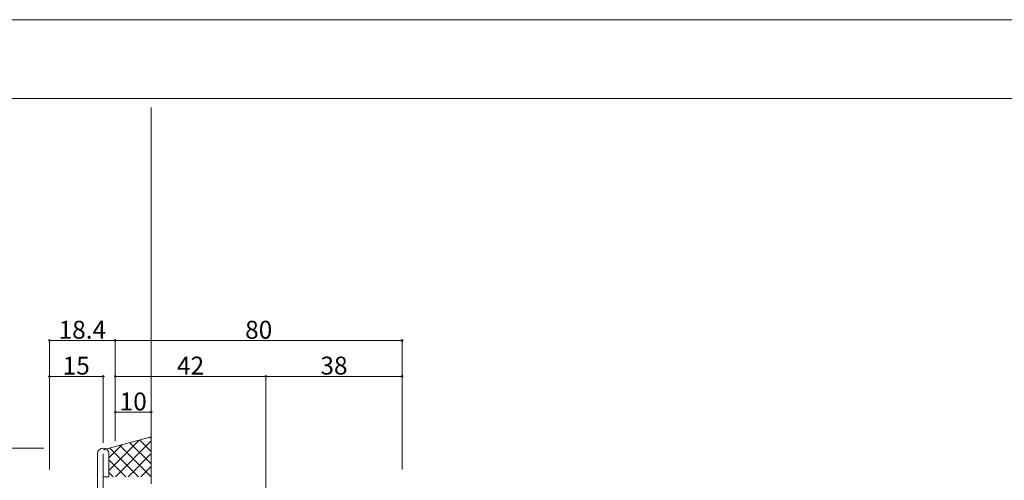
# Model space of a CAD drawing. Units: millimetres. Extents: x 0 to 841, y 0 to 594.
# Drawn here: x 147 to 421, y 465 to 594 of the extents above; entities that cross this region are included whole.
import ezdxf

# ---------------------------------------------------------------- set-up
doc = ezdxf.new("R2010")
doc.units = ezdxf.units.MM
doc.header["$LTSCALE"] = 0.3
doc.layers.add('01_仮想線', color=251, linetype='Continuous', lineweight=13, plot=False)
doc.layers.add('02_図枠', color=7, linetype='Continuous', lineweight=13)
doc.layers.add('2', color=134, linetype='Continuous')
doc.layers.add('5', color=14, linetype='Continuous')
doc.styles.get("Standard").update_dxf_attribs({"font": 'arial.ttf'})
doc.styles.add('文字', font='romans.shx', dxfattribs={"width": 0.7, "bigfont": 'extfont2.shx'})
doc.dimstyles.get("Standard").update_dxf_attribs({"dimtxt": 0.18, "dimasz": 0.18, "dimexe": 0.18, "dimexo": 0.0625, "dimgap": 0.09, "dimtad": 0, "dimtih": 1, "dimtoh": 1, "dimdec": 4, "dimzin": 0, "dimdsep": 46, "dimtxsty": 'Standard', "dimcen": 0.09, "dimadec": 0, "dimazin": 0, "dimtfac": 1, "dimtdec": 4, "dimtofl": 0, "dimtmove": 0, "dimatfit": 3, "dimfxl": 1, "dimtolj": 1, "dimtzin": 0, "dimarcsym": 0})

# ---------------------------------------------------------------- blocks, each defined once
blk = doc.blocks.new('_Origin2')
at = {"color": 0, "linetype": 'ByBlock', "lineweight": -2}
blk.add_line((-0.5, 0), (-1, 0), dxfattribs=at)
for radius in [0.5, 0.25]:
    blk.add_circle((0, 0), radius, dxfattribs=at)
blk = doc.blocks.new('*D23')
at = {"color": 1, "linetype": 'Continuous', "lineweight": 13, "transparency": 16777216}
for p, q in [((153.5, 474.5), (105, 474.5)), ((105, 460), (105, 474)), ((153.5, 459.5), (105, 459.5))]:
    blk.add_line(p, q, dxfattribs=at)
at = {"layer": 'Defpoints', "color": 0, "linetype": 'Continuous', "transparency": 16777216}
for p in [(105, 474.5), (155, 474.5), (155, 459.5)]:
    blk.add_point(p, dxfattribs=at)
at = {"color": 1, "linetype": 'Continuous', "lineweight": 13, "transparency": 16777216, "xscale": 0.5, "yscale": 0.5, "zscale": 0.5}
for p, rotation in [((105, 474.5), 90), ((105, 459.5), 270)]:
    blk.add_blockref('_Origin2', p, dxfattribs=dict(at, rotation=rotation))
at = {"color": 3, "linetype": 'Continuous', "lineweight": 13, "transparency": 16777216, "insert": (102, 467), "char_height": 5, "attachment_point": 5, "rotation": 90, "style": '文字'}
blk.add_mtext('\\A1;15', dxfattribs=at)
blk = doc.blocks.new('*D35')
at = {"color": 1, "linetype": 'Continuous', "lineweight": 13, "transparency": 16777216}
for p, q in [((155, 468.5), (155, 494.5)), ((155.5, 494.5), (169.5, 494.5)), ((170, 476), (170, 494.5))]:
    blk.add_line(p, q, dxfattribs=at)
at = {"layer": 'Defpoints', "color": 0, "linetype": 'Continuous', "transparency": 16777216}
for p in [(170, 494.5), (170, 474.5), (155, 467)]:
    blk.add_point(p, dxfattribs=at)
at = {"color": 1, "linetype": 'Continuous', "lineweight": 13, "transparency": 16777216, "xscale": 0.5, "yscale": 0.5, "zscale": 0.5, "rotation": 180}
blk.add_blockref('_Origin2', (155, 494.5), dxfattribs=at)
at = {"color": 1, "linetype": 'Continuous', "lineweight": 13, "transparency": 16777216, "xscale": 0.5, "yscale": 0.5, "zscale": 0.5}
blk.add_blockref('_Origin2', (170, 494.5), dxfattribs=at)
at = {"color": 3, "linetype": 'Continuous', "lineweight": 13, "transparency": 16777216, "insert": (162.5, 497.5), "char_height": 5, "attachment_point": 5, "style": '文字'}
blk.add_mtext('\\A1;15', dxfattribs=at)
blk = doc.blocks.new('*D36')
at = {"color": 1, "linetype": 'Continuous', "lineweight": 13, "transparency": 16777216}
for p, q in [((173.4, 476.41), (173.4, 494.5)), ((173.9, 494.5), (214.9, 494.5)), ((215.4, 445.1), (215.4, 494.5))]:
    blk.add_line(p, q, dxfattribs=at)
at = {"layer": 'Defpoints', "color": 0, "linetype": 'Continuous', "transparency": 16777216}
for p in [(215.4, 494.5), (173.4, 474.91), (215.4, 443.6)]:
    blk.add_point(p, dxfattribs=at)
at = {"color": 1, "linetype": 'Continuous', "lineweight": 13, "transparency": 16777216, "xscale": 0.5, "yscale": 0.5, "zscale": 0.5, "rotation": 180}
blk.add_blockref('_Origin2', (173.4, 494.5), dxfattribs=at)
at = {"color": 1, "linetype": 'Continuous', "lineweight": 13, "transparency": 16777216, "xscale": 0.5, "yscale": 0.5, "zscale": 0.5}
blk.add_blockref('_Origin2', (215.4, 494.5), dxfattribs=at)
at = {"color": 3, "linetype": 'Continuous', "lineweight": 13, "transparency": 16777216, "insert": (194.4, 497.5), "char_height": 5, "attachment_point": 5, "style": '文字'}
blk.add_mtext('\\A1;42', dxfattribs=at)
blk = doc.blocks.new('*D37')
at = {"color": 1, "linetype": 'Continuous', "lineweight": 13, "transparency": 16777216}
for p, q in [((215.4, 468.5), (215.4, 494.5)), ((215.9, 494.5), (252.9, 494.5)), ((253.4, 468.5), (253.4, 494.5))]:
    blk.add_line(p, q, dxfattribs=at)
at = {"layer": 'Defpoints', "color": 0, "linetype": 'Continuous', "transparency": 16777216}
for p in [(253.4, 494.5), (215.4, 467), (253.4, 467)]:
    blk.add_point(p, dxfattribs=at)
at = {"color": 1, "linetype": 'Continuous', "lineweight": 13, "transparency": 16777216, "xscale": 0.5, "yscale": 0.5, "zscale": 0.5, "rotation": 180}
blk.add_blockref('_Origin2', (215.4, 494.5), dxfattribs=at)
at = {"color": 1, "linetype": 'Continuous', "lineweight": 13, "transparency": 16777216, "xscale": 0.5, "yscale": 0.5, "zscale": 0.5}
blk.add_blockref('_Origin2', (253.4, 494.5), dxfattribs=at)
at = {"color": 3, "linetype": 'Continuous', "lineweight": 13, "transparency": 16777216, "insert": (234.4, 497.5), "char_height": 5, "attachment_point": 5, "style": '文字'}
blk.add_mtext('\\A1;38', dxfattribs=at)
blk = doc.blocks.new('*D39')
at = {"color": 1, "linetype": 'Continuous', "lineweight": 13, "transparency": 16777216}
for p, q in [((155, 468.5), (155, 504.5)), ((155.5, 504.5), (172.9, 504.5)), ((173.4, 476.41), (173.4, 504.5))]:
    blk.add_line(p, q, dxfattribs=at)
at = {"layer": 'Defpoints', "color": 0, "linetype": 'Continuous', "transparency": 16777216}
for p in [(173.4, 504.5), (173.4, 474.91), (155, 467)]:
    blk.add_point(p, dxfattribs=at)
at = {"color": 1, "linetype": 'Continuous', "lineweight": 13, "transparency": 16777216, "xscale": 0.5, "yscale": 0.5, "zscale": 0.5, "rotation": 180}
blk.add_blockref('_Origin2', (155, 504.5), dxfattribs=at)
at = {"color": 1, "linetype": 'Continuous', "lineweight": 13, "transparency": 16777216, "xscale": 0.5, "yscale": 0.5, "zscale": 0.5}
blk.add_blockref('_Origin2', (173.4, 504.5), dxfattribs=at)
at = {"color": 3, "linetype": 'Continuous', "lineweight": 13, "transparency": 16777216, "insert": (164.2, 507.5), "char_height": 5, "attachment_point": 5, "style": '文字'}
blk.add_mtext('\\A1;18.4', dxfattribs=at)
blk = doc.blocks.new('*D40')
at = {"color": 1, "linetype": 'Continuous', "lineweight": 13, "transparency": 16777216}
for p, q in [((173.4, 478.5), (173.4, 504.5)), ((173.9, 504.5), (252.9, 504.5)), ((253.4, 468.5), (253.4, 504.5))]:
    blk.add_line(p, q, dxfattribs=at)
at = {"layer": 'Defpoints', "color": 0, "linetype": 'Continuous', "transparency": 16777216}
for p in [(253.4, 504.5), (173.4, 477), (253.4, 467)]:
    blk.add_point(p, dxfattribs=at)
at = {"color": 1, "linetype": 'Continuous', "lineweight": 13, "transparency": 16777216, "xscale": 0.5, "yscale": 0.5, "zscale": 0.5, "rotation": 180}
blk.add_blockref('_Origin2', (173.4, 504.5), dxfattribs=at)
at = {"color": 1, "linetype": 'Continuous', "lineweight": 13, "transparency": 16777216, "xscale": 0.5, "yscale": 0.5, "zscale": 0.5}
blk.add_blockref('_Origin2', (253.4, 504.5), dxfattribs=at)
at = {"color": 3, "linetype": 'Continuous', "lineweight": 13, "transparency": 16777216, "insert": (213.4, 507.5), "char_height": 5, "attachment_point": 5, "style": '文字'}
blk.add_mtext('\\A1;80', dxfattribs=at)
blk = doc.blocks.new('*D88')
at = {"color": 1, "linetype": 'Continuous', "lineweight": 13, "transparency": 16777216}
for p, q in [((173.4, 476.41), (173.4, 484.5)), ((173.9, 484.5), (182.9, 484.5)), ((183.4, 479.15), (183.4, 484.5))]:
    blk.add_line(p, q, dxfattribs=at)
at = {"layer": 'Defpoints', "color": 0, "linetype": 'Continuous', "transparency": 16777216}
for p in [(183.4, 484.5), (183.4, 477.65), (173.4, 474.91)]:
    blk.add_point(p, dxfattribs=at)
at = {"color": 1, "linetype": 'Continuous', "lineweight": 13, "transparency": 16777216, "xscale": 0.5, "yscale": 0.5, "zscale": 0.5, "rotation": 180}
blk.add_blockref('_Origin2', (173.4, 484.5), dxfattribs=at)
at = {"color": 1, "linetype": 'Continuous', "lineweight": 13, "transparency": 16777216, "xscale": 0.5, "yscale": 0.5, "zscale": 0.5}
blk.add_blockref('_Origin2', (183.4, 484.5), dxfattribs=at)
at = {"color": 3, "linetype": 'Continuous', "lineweight": 13, "transparency": 16777216, "insert": (178.4, 487.5), "char_height": 5, "attachment_point": 5, "style": '文字'}
blk.add_mtext('\\A1;10', dxfattribs=at)

msp = doc.modelspace()

# ---------------------------------------------------------------- hatches: boundary and pattern name
at = {"linetype": 'Continuous', "lineweight": 9}
h = msp.add_hatch(dxfattribs=at)
h.set_pattern_fill('ANSI37', color=14, scale=20)
h.set_pattern_definition([(45, (3.4, -0.5), (-1.767767, 1.767767), []), (135, (3.4, -0.5), (-1.767767, -1.767767), [])])
edge = h.paths.add_edge_path()
edge.add_line((183.293, 477.554), (170, 474))
edge.add_arc((170, 472.4), 1.6, 0, 90, ccw=False)
edge.add_line((171.6, 472.4), (171.6, 466.5))
edge.add_line((171.6, 466.5), (183.4, 466.5))
edge.add_line((183.4, 466.5), (183.293, 477.554))

# ---------------------------------------------------------------- linework, layer by layer
at = {"layer": '01_仮想線'}
msp.add_lwpolyline([(841, 0), (841, 594), (0, 594), (0, 0)], close=True, dxfattribs=at)
at = {"layer": '02_図枠'}
msp.add_line((810, 572), (40, 572), dxfattribs=at)
at = {"layer": '2', "color": 134, "linetype": 'Continuous', "lineweight": 13}
for p, q in [((168.4, 472.9), (168.4, 459.5)), ((170, 472.9), (170, 459.5)), ((171.6, 472.9), (171.6, 466.5)), ((171.6, 466.5), (170, 466.5))]:
    msp.add_line(p, q, dxfattribs=at)
msp.add_arc((170, 472.9), 1.6, 0, 180, dxfattribs=at)
at = {"layer": '5', "color": 14, "linetype": 'Continuous', "lineweight": 13}
for p, q in [((183.4, 569.5), (183.4, 464.5)), ((183.4, 477.583), (170, 474))]:
    msp.add_line(p, q, dxfattribs=at)

# ---------------------------------------------------------------- dimensions: what is measured, and where the dimension line sits
at = {"linetype": 'Continuous', "lineweight": 13}
for base, p1, p2, picture, middle in [((173.4, 504.5), (155, 467), (173.4, 474.909), '*D39', (164.2, 507.5)), ((253.4, 504.5), (173.4, 477), (253.4, 467), '*D40', (213.4, 507.5)), ((170, 494.5), (155, 467), (170, 474.5), '*D35', (162.5, 497.5)), ((215.4, 494.5), (173.4, 474.909), (215.4, 443.6), '*D36', (194.4, 497.5)), ((253.4, 494.5), (215.4, 467), (253.4, 467), '*D37', (234.4, 497.5)), ((183.4, 484.5), (173.4, 474.909), (183.4, 477.655), '*D88', (178.4, 487.5))]:
    dim = msp.add_linear_dim(base=base, p1=p1, p2=p2, dimstyle='Standard', override={"dimtxt": 5, "dimasz": 0.5, "dimexe": 0, "dimexo": 1.5, "dimgap": 0.5, "dimtad": 3, "dimtih": 0, "dimtoh": 0, "dimdec": 2, "dimzin": 8, "dimtxsty": '文字', "dimblk": 'Origin2', "dimclrd": 1, "dimclre": 1, "dimclrt": 3, "dimtfac": 0.5, "dimtdec": 2, "dimtofl": 1, "dimatfit": 2, "dimldrblk": 'Origin2', "dimtvp": 0.7, "dimtzin": 8, "dimlwd": 13, "dimlwe": 13}, dxfattribs=at)
    dim.commit()
    dim.dimension.update_dxf_attribs({"geometry": picture, "text_midpoint": middle})
dim = msp.add_linear_dim(base=(105, 474.5), p1=(155, 459.5), p2=(155, 474.5), angle=90, dimstyle='Standard', override={"dimtxt": 5, "dimasz": 0.5, "dimexe": 0, "dimexo": 1.5, "dimgap": 0.5, "dimtad": 3, "dimtih": 0, "dimtoh": 0, "dimdec": 2, "dimzin": 8, "dimtxsty": '文字', "dimblk": 'Origin2', "dimclrd": 1, "dimclre": 1, "dimclrt": 3, "dimtfac": 0.5, "dimtdec": 2, "dimtofl": 1, "dimatfit": 2, "dimldrblk": 'Origin2', "dimtvp": 0.7, "dimtzin": 8, "dimlwd": 13, "dimlwe": 13}, dxfattribs=at)
dim.commit()
dim.dimension.update_dxf_attribs({"geometry": '*D23', "text_midpoint": (102, 467)})

doc.saveas('drawing.dxf')
